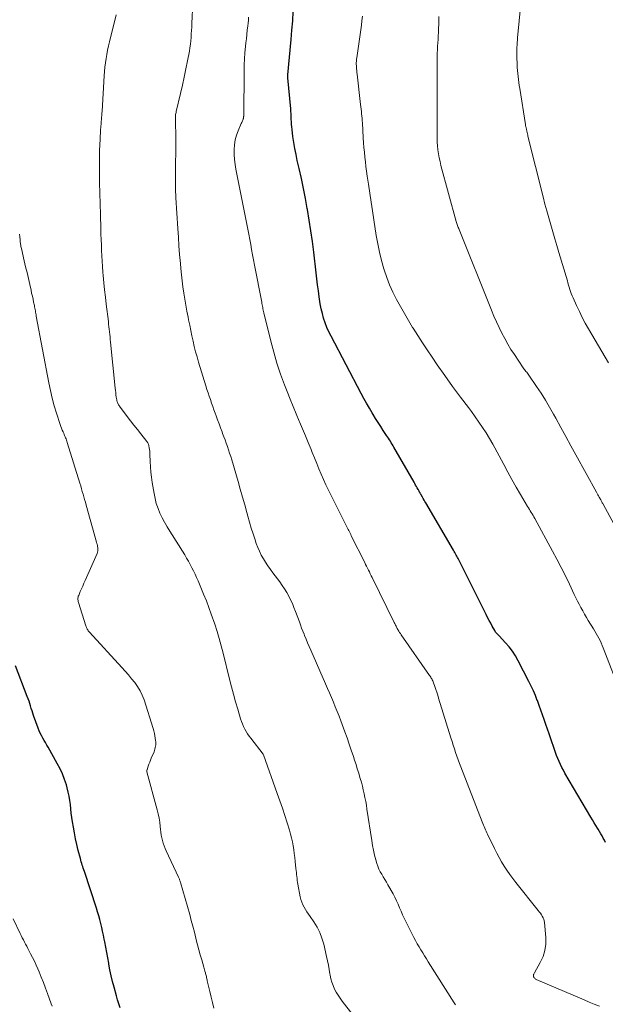
# Model space of a CAD drawing. Units: feet. Extents: x 1930000 to 1935027, y 560000 to 565009.
# Drawn here: x 1930471 to 1930588, y 560443 to 560640 of the extents above; entities that cross this region are included whole.
import ezdxf

# ---------------------------------------------------------------- set-up
doc = ezdxf.new("R2010")
doc.units = ezdxf.units.FT
doc.header["$LTSCALE"] = 100
doc.header["$MEASUREMENT"] = 0
doc.layers.add('CONTOUR INDEX', color=32, linetype='Continuous', lineweight=25)
doc.layers.add('CONTOUR INTERMEDIATE', color=40, linetype='Continuous', lineweight=15)

msp = doc.modelspace()

# ---------------------------------------------------------------- linework, layer by layer
at = {"layer": 'CONTOUR INDEX', "flags": 128}
for points, elevation in [([(1930587.62, 560475.09), (1930587.38, 560475.53), (1930587.14, 560475.97), (1930586.9, 560476.41), (1930586.65, 560476.84), (1930586.4, 560477.28), (1930586.14, 560477.71), (1930586, 560477.94), (1930585.67, 560478.49), (1930585.34, 560479.04), (1930585.01, 560479.59), (1930584.69, 560480.13), (1930579.49, 560488.96), (1930579.17, 560489.52), (1930578.87, 560490.09), (1930578.58, 560490.66), (1930578.31, 560491.25), (1930578.06, 560491.84), (1930577.81, 560492.44), (1930577.59, 560493.04), (1930577.38, 560493.65), (1930576.67, 560495.81), (1930576.35, 560496.77), (1930576.03, 560497.73), (1930575.7, 560498.69), (1930575.37, 560499.64), (1930575.03, 560500.59), (1930574.69, 560501.54), (1930574.33, 560502.49), (1930573.98, 560503.44), (1930573.97, 560503.47), (1930573.58, 560504.43), (1930573.18, 560505.37), (1930572.75, 560506.31), (1930572.29, 560507.23), (1930570.16, 560511.4), (1930569.62, 560512.36), (1930569.02, 560513.29), (1930568.35, 560514.16), (1930567.63, 560515), (1930566.34, 560516.37), (1930566.22, 560516.49), (1930566.1, 560516.62), (1930565.99, 560516.74), (1930565.87, 560516.87), (1930565.76, 560517), (1930565.65, 560517.14), (1930565.55, 560517.28), (1930565.47, 560517.43), (1930564.98, 560518.3), (1930564.66, 560518.88), (1930564.34, 560519.47), (1930564.03, 560520.07), (1930563.73, 560520.66), (1930558.28, 560531.57), (1930558.16, 560531.82), (1930558.04, 560532.06), (1930557.91, 560532.3), (1930557.78, 560532.53), (1930557.64, 560532.77), (1930557.51, 560533.01), (1930557.38, 560533.24), (1930557.24, 560533.48), (1930551.71, 560542.93), (1930551.53, 560543.22), (1930551.36, 560543.52), (1930551.19, 560543.82), (1930551.02, 560544.11), (1930550.76, 560544.56), (1930550.72, 560544.64), (1930550.68, 560544.71), (1930550.64, 560544.78), (1930550.6, 560544.86), (1930550.55, 560544.93), (1930550.51, 560545.01), (1930550.47, 560545.08), (1930550.43, 560545.15), (1930550.4, 560545.22), (1930550.34, 560545.32), (1930550.28, 560545.42), (1930550.22, 560545.53), (1930550.16, 560545.63), (1930549.97, 560545.97), (1930549.81, 560546.25), (1930549.66, 560546.52), (1930549.5, 560546.8), (1930549.34, 560547.07), (1930545.34, 560554.08), (1930545.17, 560554.38), (1930544.99, 560554.68), (1930544.81, 560554.97), (1930544.63, 560555.26), (1930544.44, 560555.55), (1930544.25, 560555.85), (1930544.06, 560556.13), (1930543.87, 560556.42), (1930543.21, 560557.43), (1930542.7, 560558.22), (1930542.18, 560559.02), (1930541.68, 560559.82), (1930541.18, 560560.62), (1930541, 560560.92), (1930540.42, 560561.88), (1930539.86, 560562.85), (1930539.31, 560563.83), (1930538.78, 560564.82), (1930532.77, 560576.25), (1930532.34, 560577.13), (1930531.95, 560578.02), (1930531.6, 560578.93), (1930531.29, 560579.85), (1930531.03, 560580.79), (1930530.8, 560581.74), (1930530.61, 560582.7), (1930530.46, 560583.67), (1930530.4, 560584.13), (1930530.24, 560585.33), (1930530.09, 560586.53), (1930529.94, 560587.73), (1930529.8, 560588.93), (1930529.32, 560593.05), (1930529.05, 560595.19), (1930528.75, 560597.32), (1930528.42, 560599.44), (1930528.07, 560601.57), (1930528.03, 560601.79), (1930527.66, 560603.79), (1930527.26, 560605.79), (1930526.84, 560607.79), (1930526.4, 560609.78), (1930526.03, 560611.38), (1930525.77, 560612.57), (1930525.54, 560613.77), (1930525.34, 560614.97), (1930525.17, 560616.17), (1930524.99, 560617.56), (1930524.93, 560618.07), (1930524.89, 560618.59), (1930524.85, 560619.11), (1930524.83, 560619.63), (1930524.81, 560620.16), (1930524.79, 560620.68), (1930524.75, 560621.2), (1930524.71, 560621.72), (1930524.15, 560627.92), (1930524.14, 560627.99), (1930524.14, 560628.06), (1930524.13, 560628.12), (1930524.13, 560628.19), (1930524.13, 560628.29), (1930524.12, 560628.31), (1930524.12, 560628.32), (1930524.13, 560628.34), (1930524.13, 560628.35), (1930524.13, 560628.42), (1930524.13, 560628.43), (1930524.13, 560628.45), (1930524.13, 560628.46), (1930524.13, 560628.48), (1930524.81, 560635.54), (1930524.97, 560637.41), (1930525.11, 560639.28), (1930525.21, 560641.15)], 980), ([(1930490.66, 560442.01), (1930490.38, 560442.82), (1930490.12, 560443.63), (1930489.89, 560444.46), (1930489.42, 560446.16), (1930489.13, 560447.31), (1930488.85, 560448.45), (1930488.61, 560449.61), (1930488.39, 560450.77), (1930488.36, 560450.96), (1930488.16, 560452.03), (1930487.97, 560453.09), (1930487.78, 560454.15), (1930487.58, 560455.21), (1930487.47, 560455.76), (1930487.32, 560456.55), (1930487.15, 560457.33), (1930486.97, 560458.11), (1930486.79, 560458.89), (1930486.58, 560459.67), (1930486.37, 560460.44), (1930486.14, 560461.21), (1930485.89, 560461.97), (1930483.49, 560469.3), (1930483.38, 560469.62), (1930483.28, 560469.94), (1930483.18, 560470.25), (1930483.08, 560470.57), (1930482.99, 560470.89), (1930482.89, 560471.21), (1930482.81, 560471.53), (1930482.72, 560471.85), (1930482.28, 560473.51), (1930482, 560474.66), (1930481.73, 560475.82), (1930481.5, 560476.98), (1930481.3, 560478.15), (1930481.12, 560479.24), (1930480.99, 560480.09), (1930480.88, 560480.94), (1930480.78, 560481.79), (1930480.7, 560482.64), (1930480.6, 560483.49), (1930480.47, 560484.33), (1930480.29, 560485.16), (1930480.07, 560485.99), (1930479.9, 560486.58), (1930479.53, 560487.69), (1930479.12, 560488.77), (1930478.63, 560489.82), (1930478.09, 560490.85), (1930476.25, 560494.1), (1930475.99, 560494.56), (1930475.72, 560495.03), (1930475.45, 560495.49), (1930475.18, 560495.96), (1930474.92, 560496.43), (1930474.68, 560496.9), (1930474.47, 560497.4), (1930474.28, 560497.9), (1930473.36, 560500.47), (1930473.2, 560500.94), (1930473.04, 560501.41), (1930472.89, 560501.89), (1930472.74, 560502.36), (1930472.6, 560502.84), (1930472.44, 560503.31), (1930472.27, 560503.78), (1930472.1, 560504.24), (1930469.72, 560510.41)], 960)]:
    msp.add_lwpolyline(points, dxfattribs=dict(at, elevation=elevation))
at = {"layer": 'CONTOUR INTERMEDIATE', "flags": 128}
for points, elevation in [([(1930588.17, 560570.93), (1930584.21, 560577.73), (1930583.56, 560578.87), (1930582.95, 560580.02), (1930582.37, 560581.19), (1930581.81, 560582.37), (1930581.11, 560583.93), (1930580.93, 560584.35), (1930580.76, 560584.77), (1930580.62, 560585.19), (1930580.48, 560585.62), (1930580.35, 560586.05), (1930580.23, 560586.49), (1930580.1, 560586.92), (1930579.97, 560587.35), (1930578.3, 560592.98), (1930577.89, 560594.37), (1930577.47, 560595.75), (1930577.06, 560597.13), (1930576.64, 560598.51), (1930576.24, 560599.9), (1930575.85, 560601.29), (1930575.48, 560602.68), (1930575.12, 560604.08), (1930572.11, 560616.23), (1930572.08, 560616.36), (1930572.05, 560616.5), (1930572.02, 560616.63), (1930572, 560616.77), (1930571.97, 560616.9), (1930571.94, 560617.04), (1930571.91, 560617.17), (1930571.88, 560617.31), (1930571.81, 560617.57), (1930571.78, 560617.7), (1930571.75, 560617.82), (1930571.72, 560617.95), (1930571.69, 560618.07), (1930571.66, 560618.2), (1930571.64, 560618.33), (1930571.61, 560618.45), (1930571.59, 560618.58), (1930570.45, 560625.79), (1930570.36, 560626.39), (1930570.28, 560626.98), (1930570.2, 560627.57), (1930570.13, 560628.17), (1930570.07, 560628.77), (1930570.01, 560629.36), (1930569.97, 560629.96), (1930569.94, 560630.56), (1930569.88, 560632.07), (1930569.87, 560632.55), (1930569.87, 560633.03), (1930569.88, 560633.51), (1930569.9, 560633.99), (1930569.93, 560634.47), (1930569.96, 560634.95), (1930570, 560635.43), (1930570.04, 560635.91), (1930570.95, 560645.47)], 992), ([(1930557.65, 560442.65), (1930557.38, 560443.04), (1930552.2, 560451.2), (1930551.82, 560451.8), (1930551.45, 560452.41), (1930551.08, 560453.01), (1930550.71, 560453.62), (1930550.35, 560454.24), (1930550, 560454.85), (1930549.66, 560455.48), (1930549.33, 560456.11), (1930547.71, 560459.27), (1930547.38, 560459.96), (1930547.05, 560460.65), (1930546.75, 560461.34), (1930546.46, 560462.05), (1930546.17, 560462.75), (1930545.85, 560463.45), (1930545.52, 560464.13), (1930545.16, 560464.8), (1930544.14, 560466.65), (1930543.84, 560467.18), (1930543.53, 560467.7), (1930543.21, 560468.21), (1930542.89, 560468.72), (1930542.58, 560469.24), (1930542.31, 560469.77), (1930542.09, 560470.33), (1930541.9, 560470.9), (1930541.7, 560471.62), (1930541.46, 560472.57), (1930541.24, 560473.52), (1930541.05, 560474.48), (1930540.89, 560475.45), (1930539.95, 560481.74), (1930539.82, 560482.51), (1930539.69, 560483.29), (1930539.54, 560484.06), (1930539.38, 560484.82), (1930539.2, 560485.59), (1930539.02, 560486.35), (1930538.82, 560487.11), (1930538.6, 560487.87), (1930538.54, 560488.09), (1930538.29, 560488.95), (1930538.02, 560489.81), (1930537.76, 560490.67), (1930537.48, 560491.53), (1930537.23, 560492.29), (1930536.82, 560493.52), (1930536.4, 560494.75), (1930535.97, 560495.98), (1930535.52, 560497.2), (1930534.72, 560499.37), (1930534.36, 560500.31), (1930534, 560501.25), (1930533.62, 560502.18), (1930533.23, 560503.11), (1930532.83, 560504.03), (1930532.44, 560504.96), (1930532.04, 560505.88), (1930531.64, 560506.8), (1930528.7, 560513.52), (1930528.39, 560514.25), (1930528.08, 560514.98), (1930527.78, 560515.72), (1930527.48, 560516.46), (1930527.37, 560516.72), (1930527.13, 560517.33), (1930526.9, 560517.94), (1930526.66, 560518.55), (1930526.44, 560519.16), (1930525.67, 560521.25), (1930525.36, 560522.03), (1930525.04, 560522.81), (1930524.69, 560523.57), (1930524.32, 560524.32), (1930523.92, 560525.05), (1930523.49, 560525.77), (1930523.03, 560526.47), (1930522.54, 560527.15), (1930521.17, 560528.97), (1930520.66, 560529.66), (1930520.17, 560530.35), (1930519.71, 560531.07), (1930519.25, 560531.79), (1930518.84, 560532.52), (1930518.45, 560533.28), (1930518.12, 560534.06), (1930517.83, 560534.85), (1930517.59, 560535.57), (1930517.21, 560536.74), (1930516.84, 560537.91), (1930516.49, 560539.09), (1930516.16, 560540.28), (1930515.96, 560541.01), (1930515.53, 560542.56), (1930515.09, 560544.11), (1930514.65, 560545.66), (1930514.2, 560547.2), (1930512.92, 560551.53), (1930512.72, 560552.2), (1930512.51, 560552.87), (1930512.29, 560553.54), (1930512.07, 560554.2), (1930511.84, 560554.86), (1930511.6, 560555.53), (1930511.36, 560556.18), (1930511.11, 560556.84), (1930511.01, 560557.13), (1930510.7, 560557.93), (1930510.41, 560558.73), (1930510.11, 560559.53), (1930509.82, 560560.34), (1930509.63, 560560.86), (1930509.39, 560561.54), (1930509.15, 560562.22), (1930508.91, 560562.9), (1930508.67, 560563.59), (1930508.44, 560564.27), (1930508.21, 560564.95), (1930507.99, 560565.64), (1930507.77, 560566.33), (1930506.3, 560571.09), (1930506, 560572.12), (1930505.71, 560573.16), (1930505.45, 560574.21), (1930505.2, 560575.26), (1930504.97, 560576.32), (1930504.75, 560577.38), (1930504.54, 560578.44), (1930504.33, 560579.5), (1930504.22, 560580.06), (1930503.99, 560581.26), (1930503.77, 560582.47), (1930503.56, 560583.68), (1930503.36, 560584.89), (1930503.18, 560586.1), (1930503.01, 560587.32), (1930502.88, 560588.54), (1930502.76, 560589.76), (1930502.67, 560590.81), (1930502.52, 560592.56), (1930502.39, 560594.3), (1930502.27, 560596.05), (1930502.16, 560597.8), (1930501.79, 560603.91), (1930501.76, 560604.52), (1930501.73, 560605.13), (1930501.71, 560605.74), (1930501.7, 560606.35), (1930501.69, 560606.92), (1930501.69, 560607.25), (1930501.69, 560607.57), (1930501.7, 560607.9), (1930501.71, 560608.22), (1930501.72, 560608.55), (1930501.72, 560608.88), (1930501.73, 560609.2), (1930501.73, 560609.53), (1930501.77, 560614.3), (1930501.77, 560615.25), (1930501.76, 560616.21), (1930501.75, 560617.16), (1930501.72, 560618.12), (1930501.68, 560619.65), (1930501.68, 560619.84), (1930501.68, 560620.03), (1930501.69, 560620.22), (1930501.71, 560620.41), (1930501.73, 560620.6), (1930501.76, 560620.78), (1930501.8, 560620.97), (1930501.84, 560621.15), (1930502.71, 560624.79), (1930503.09, 560626.41), (1930503.45, 560628.04), (1930503.79, 560629.67), (1930504.11, 560631.31), (1930504.47, 560633.22), (1930504.59, 560633.9), (1930504.69, 560634.59), (1930504.76, 560635.28), (1930504.82, 560635.97), (1930504.86, 560636.66), (1930504.9, 560637.35), (1930504.94, 560638.04), (1930504.97, 560638.73), (1930505.13, 560642.85)], 972), ([(1930538.81, 560438.53), (1930535, 560443.35), (1930534.56, 560443.94), (1930534.16, 560444.54), (1930533.79, 560445.16), (1930533.45, 560445.8), (1930533.16, 560446.47), (1930532.92, 560447.15), (1930532.74, 560447.84), (1930532.6, 560448.55), (1930532.55, 560448.85), (1930532.41, 560449.72), (1930532.26, 560450.59), (1930532.08, 560451.45), (1930531.88, 560452.31), (1930531.3, 560454.77), (1930530.95, 560455.94), (1930530.52, 560457.08), (1930529.97, 560458.15), (1930529.34, 560459.2), (1930528.57, 560460.32), (1930528.26, 560460.77), (1930527.96, 560461.23), (1930527.66, 560461.7), (1930527.38, 560462.17), (1930527.12, 560462.65), (1930526.91, 560463.14), (1930526.74, 560463.66), (1930526.61, 560464.19), (1930526.15, 560466.72), (1930526.08, 560467.11), (1930526.02, 560467.5), (1930525.97, 560467.89), (1930525.92, 560468.29), (1930525.88, 560468.68), (1930525.84, 560469.08), (1930525.8, 560469.47), (1930525.76, 560469.87), (1930525.6, 560471.28), (1930525.52, 560472.07), (1930525.42, 560472.86), (1930525.31, 560473.65), (1930525.2, 560474.43), (1930525.06, 560475.22), (1930524.9, 560475.99), (1930524.7, 560476.76), (1930524.48, 560477.52), (1930524.02, 560478.98), (1930523.54, 560480.47), (1930523.05, 560481.95), (1930522.54, 560483.43), (1930522.02, 560484.9), (1930519.27, 560492.6), (1930519.22, 560492.7), (1930516.76, 560495.9), (1930516.43, 560496.35), (1930516.11, 560496.81), (1930515.82, 560497.28), (1930515.54, 560497.76), (1930515.29, 560498.26), (1930515.06, 560498.77), (1930514.86, 560499.29), (1930514.68, 560499.82), (1930514.12, 560501.72), (1930513.7, 560503.22), (1930513.28, 560504.71), (1930512.89, 560506.21), (1930512.51, 560507.72), (1930511.23, 560512.94), (1930510.85, 560514.39), (1930510.45, 560515.84), (1930510.01, 560517.27), (1930509.54, 560518.69), (1930508.85, 560520.68), (1930508.37, 560522.04), (1930507.86, 560523.39), (1930507.32, 560524.72), (1930506.77, 560526.05), (1930506.21, 560527.34), (1930505.91, 560528.02), (1930505.61, 560528.68), (1930505.29, 560529.35), (1930504.97, 560530), (1930504.63, 560530.66), (1930504.28, 560531.3), (1930503.92, 560531.93), (1930503.54, 560532.56), (1930500.55, 560537.3), (1930500.02, 560538.18), (1930499.52, 560539.07), (1930499.05, 560539.99), (1930498.6, 560540.91), (1930498.21, 560541.85), (1930497.87, 560542.82), (1930497.61, 560543.8), (1930497.41, 560544.8), (1930497.05, 560547.02), (1930496.91, 560548.06), (1930496.79, 560549.1), (1930496.7, 560550.14), (1930496.65, 560551.19), (1930496.59, 560552.61), (1930496.58, 560552.95), (1930496.55, 560553.28), (1930496.51, 560553.61), (1930496.46, 560553.94), (1930496.4, 560554.36), (1930496.37, 560554.48), (1930496.34, 560554.59), (1930496.3, 560554.71), (1930496.25, 560554.82), (1930496.19, 560554.92), (1930496.12, 560555.03), (1930496.05, 560555.13), (1930495.98, 560555.23), (1930494.76, 560556.75), (1930494.08, 560557.6), (1930493.41, 560558.47), (1930492.74, 560559.33), (1930492.07, 560560.21), (1930490.52, 560562.26), (1930490.42, 560562.4), (1930490.32, 560562.55), (1930490.24, 560562.7), (1930490.16, 560562.86), (1930490.1, 560563.02), (1930490.04, 560563.18), (1930490, 560563.35), (1930489.97, 560563.52), (1930489.88, 560564.08), (1930489.81, 560564.53), (1930489.75, 560564.99), (1930489.7, 560565.44), (1930489.65, 560565.9), (1930488.74, 560575.1), (1930488.68, 560575.61), (1930488.63, 560576.11), (1930488.58, 560576.62), (1930488.52, 560577.13), (1930488.46, 560577.64), (1930488.41, 560578.15), (1930488.35, 560578.66), (1930488.29, 560579.17), (1930487.87, 560582.66), (1930487.71, 560584.09), (1930487.55, 560585.52), (1930487.41, 560586.95), (1930487.27, 560588.37), (1930487.21, 560589.08), (1930487.12, 560590.16), (1930487.04, 560591.24), (1930486.98, 560592.32), (1930486.93, 560593.4), (1930486.89, 560594.48), (1930486.85, 560595.56), (1930486.81, 560596.64), (1930486.78, 560597.72), (1930486.69, 560600.56), (1930486.63, 560602.7), (1930486.59, 560604.83), (1930486.55, 560606.97), (1930486.53, 560609.11), (1930486.51, 560611.12), (1930486.51, 560612.25), (1930486.53, 560613.38), (1930486.57, 560614.5), (1930486.62, 560615.63), (1930486.73, 560617.44), (1930486.74, 560617.66), (1930486.76, 560617.88), (1930486.77, 560618.1), (1930486.79, 560618.32), (1930486.82, 560618.54), (1930486.84, 560618.76), (1930486.85, 560618.97), (1930486.87, 560619.19), (1930486.9, 560619.57), (1930486.94, 560619.98), (1930486.97, 560620.39), (1930486.99, 560620.79), (1930487.02, 560621.2), (1930487.46, 560628.29), (1930487.52, 560629.15), (1930487.61, 560630.01), (1930487.71, 560630.87), (1930487.83, 560631.73), (1930487.97, 560632.58), (1930488.13, 560633.43), (1930488.31, 560634.28), (1930488.51, 560635.12), (1930489.82, 560640.48)], 968), ([(1930586.36, 560442.37), (1930585.34, 560442.78), (1930584.33, 560443.2), (1930583.32, 560443.62), (1930573.74, 560447.73), (1930573.62, 560447.79), (1930573.51, 560447.87), (1930573.41, 560447.97), (1930573.32, 560448.07), (1930573.26, 560448.16), (1930573.22, 560448.24), (1930573.19, 560448.32), (1930573.19, 560448.4), (1930573.2, 560448.49), (1930573.21, 560448.55), (1930573.24, 560448.68), (1930573.28, 560448.79), (1930573.33, 560448.91), (1930573.39, 560449.02), (1930574.57, 560451.12), (1930575.11, 560452.3), (1930575.49, 560453.52), (1930575.65, 560454.79), (1930575.66, 560456.08), (1930575.41, 560459.06), (1930575.35, 560459.4), (1930575.27, 560459.73), (1930575.13, 560460.05), (1930574.97, 560460.36), (1930574.78, 560460.65), (1930574.58, 560460.94), (1930574.37, 560461.23), (1930574.15, 560461.51), (1930569.67, 560467.1), (1930569.05, 560467.89), (1930568.46, 560468.69), (1930567.9, 560469.52), (1930567.36, 560470.36), (1930566.85, 560471.21), (1930566.35, 560472.08), (1930565.88, 560472.96), (1930565.43, 560473.85), (1930564.03, 560476.74), (1930563.88, 560477.04), (1930563.74, 560477.34), (1930563.6, 560477.64), (1930563.46, 560477.95), (1930563.33, 560478.26), (1930563.2, 560478.56), (1930563.07, 560478.87), (1930562.95, 560479.18), (1930558.69, 560490.18), (1930558.41, 560490.89), (1930558.15, 560491.62), (1930557.9, 560492.34), (1930557.65, 560493.07), (1930557.41, 560493.8), (1930557.17, 560494.54), (1930556.94, 560495.27), (1930556.71, 560496), (1930554.25, 560503.93), (1930554.07, 560504.51), (1930553.88, 560505.09), (1930553.69, 560505.67), (1930553.49, 560506.25), (1930553.23, 560507.01), (1930553.16, 560507.2), (1930553.08, 560507.4), (1930552.99, 560507.59), (1930552.89, 560507.77), (1930552.79, 560507.95), (1930552.69, 560508.13), (1930552.57, 560508.31), (1930552.46, 560508.48), (1930546.77, 560516.59), (1930546.62, 560516.82), (1930546.47, 560517.04), (1930546.32, 560517.28), (1930546.19, 560517.51), (1930546.1, 560517.66), (1930546.01, 560517.82), (1930545.92, 560517.99), (1930545.83, 560518.16), (1930545.75, 560518.33), (1930545.67, 560518.5), (1930545.58, 560518.67), (1930545.5, 560518.84), (1930545.41, 560519.02), (1930540.97, 560528.01), (1930540.79, 560528.39), (1930540.6, 560528.77), (1930540.42, 560529.15), (1930540.24, 560529.52), (1930540.05, 560529.9), (1930539.87, 560530.28), (1930539.68, 560530.65), (1930539.5, 560531.03), (1930536.82, 560536.37), (1930536.69, 560536.63), (1930536.56, 560536.89), (1930536.43, 560537.14), (1930536.3, 560537.4), (1930536.16, 560537.65), (1930536.03, 560537.91), (1930535.9, 560538.16), (1930535.77, 560538.42), (1930532.77, 560544.43), (1930532.26, 560545.48), (1930531.76, 560546.54), (1930531.28, 560547.61), (1930530.81, 560548.69), (1930530.35, 560549.77), (1930529.9, 560550.85), (1930529.46, 560551.94), (1930529.02, 560553.03), (1930528.78, 560553.62), (1930528.23, 560555), (1930527.66, 560556.38), (1930527.08, 560557.76), (1930526.5, 560559.13), (1930526.42, 560559.31), (1930525.8, 560560.77), (1930525.19, 560562.24), (1930524.59, 560563.71), (1930524.01, 560565.19), (1930523.49, 560566.52), (1930522.69, 560568.68), (1930521.96, 560570.86), (1930521.31, 560573.07), (1930520.72, 560575.29), (1930519.35, 560580.93), (1930519.29, 560581.19), (1930519.23, 560581.46), (1930519.17, 560581.73), (1930519.12, 560581.99), (1930519.07, 560582.26), (1930519.02, 560582.53), (1930518.97, 560582.8), (1930518.92, 560583.06), (1930517.49, 560590.48), (1930517.29, 560591.51), (1930517.1, 560592.53), (1930516.91, 560593.56), (1930516.72, 560594.58), (1930516.52, 560595.61), (1930516.33, 560596.63), (1930516.13, 560597.66), (1930515.93, 560598.68), (1930513.76, 560609.61), (1930513.6, 560610.58), (1930513.48, 560611.56), (1930513.41, 560612.55), (1930513.39, 560613.54), (1930513.39, 560613.57), (1930513.46, 560614.53), (1930513.6, 560615.48), (1930513.86, 560616.41), (1930514.2, 560617.32), (1930514.84, 560618.78), (1930514.92, 560618.94), (1930514.99, 560619.11), (1930515.06, 560619.28), (1930515.13, 560619.44), (1930515.2, 560619.61), (1930515.24, 560619.69), (1930515.26, 560619.78), (1930515.28, 560619.88), (1930515.3, 560619.97), (1930515.3, 560620.06), (1930515.31, 560620.16), (1930515.32, 560620.25), (1930515.32, 560620.35), (1930515.41, 560629.24), (1930515.44, 560630.47), (1930515.49, 560631.69), (1930515.58, 560632.92), (1930515.69, 560634.14), (1930515.76, 560634.86), (1930515.85, 560635.72), (1930515.95, 560636.58), (1930516.04, 560637.43), (1930516.14, 560638.29), (1930516.21, 560638.82), (1930516.26, 560639.41), (1930516.3, 560640)], 976), ([(1930590.77, 560504.49), (1930587.14, 560513.95), (1930586.94, 560514.45), (1930586.73, 560514.95), (1930586.5, 560515.44), (1930586.25, 560515.92), (1930586, 560516.39), (1930585.74, 560516.86), (1930585.46, 560517.33), (1930585.18, 560517.79), (1930584.15, 560519.44), (1930583.77, 560520.07), (1930583.39, 560520.71), (1930583.03, 560521.36), (1930582.68, 560522.02), (1930582.34, 560522.68), (1930582.01, 560523.34), (1930581.68, 560524), (1930581.36, 560524.67), (1930580.39, 560526.69), (1930579.57, 560528.37), (1930578.73, 560530.03), (1930577.87, 560531.68), (1930577, 560533.33), (1930573.46, 560539.86), (1930573.29, 560540.16), (1930573.11, 560540.46), (1930572.93, 560540.76), (1930572.75, 560541.05), (1930572.56, 560541.35), (1930572.38, 560541.64), (1930572.2, 560541.94), (1930572.02, 560542.23), (1930570.6, 560544.6), (1930569.73, 560546.09), (1930568.88, 560547.59), (1930568.06, 560549.1), (1930567.25, 560550.63), (1930566.35, 560552.38), (1930565.1, 560554.67), (1930563.77, 560556.92), (1930562.32, 560559.09), (1930560.8, 560561.21), (1930560.21, 560561.98), (1930558.63, 560564.1), (1930557.06, 560566.24), (1930555.52, 560568.39), (1930554, 560570.56), (1930552.95, 560572.09), (1930551.98, 560573.51), (1930551.03, 560574.94), (1930550.1, 560576.39), (1930549.18, 560577.84), (1930549.07, 560578.03), (1930548.23, 560579.41), (1930547.42, 560580.8), (1930546.62, 560582.2), (1930545.84, 560583.61), (1930545.12, 560585.04), (1930544.46, 560586.5), (1930543.89, 560588), (1930543.37, 560589.52), (1930543.31, 560589.72), (1930542.85, 560591.38), (1930542.43, 560593.04), (1930542.09, 560594.71), (1930541.79, 560596.4), (1930541.3, 560599.54), (1930541.03, 560601.31), (1930540.76, 560603.08), (1930540.5, 560604.85), (1930540.24, 560606.62), (1930540, 560608.27), (1930539.86, 560609.22), (1930539.74, 560610.16), (1930539.63, 560611.11), (1930539.52, 560612.07), (1930539.43, 560613.02), (1930539.35, 560613.97), (1930539.28, 560614.92), (1930539.21, 560615.88), (1930539.04, 560618.87), (1930539.01, 560619.33), (1930538.97, 560619.79), (1930538.93, 560620.26), (1930538.88, 560620.72), (1930538.83, 560621.18), (1930538.78, 560621.64), (1930538.73, 560622.11), (1930538.68, 560622.57), (1930537.98, 560628.64), (1930537.94, 560628.99), (1930537.91, 560629.34), (1930537.88, 560629.7), (1930537.85, 560630.05), (1930537.83, 560630.38), (1930537.82, 560630.57), (1930537.82, 560630.76), (1930537.82, 560630.95), (1930537.83, 560631.14), (1930537.84, 560631.33), (1930537.85, 560631.52), (1930537.87, 560631.71), (1930537.9, 560631.9), (1930538.82, 560638.43), (1930538.95, 560639.31), (1930539.08, 560640.19)], 984), ([(1930592.39, 560532.94), (1930587.11, 560542.68), (1930587.03, 560542.83), (1930586.95, 560542.98), (1930586.87, 560543.13), (1930586.79, 560543.28), (1930586.71, 560543.43), (1930586.63, 560543.58), (1930586.55, 560543.73), (1930586.46, 560543.88), (1930586.35, 560544.09), (1930586.21, 560544.34), (1930586.06, 560544.59), (1930585.92, 560544.85), (1930585.78, 560545.1), (1930581.65, 560552.56), (1930580.64, 560554.38), (1930579.64, 560556.21), (1930578.65, 560558.04), (1930577.66, 560559.87), (1930577.22, 560560.69), (1930576.43, 560562.1), (1930575.61, 560563.5), (1930574.74, 560564.86), (1930573.84, 560566.21), (1930572.25, 560568.5), (1930572.12, 560568.68), (1930571.98, 560568.86), (1930571.85, 560569.04), (1930571.71, 560569.22), (1930571.57, 560569.4), (1930571.43, 560569.58), (1930571.3, 560569.76), (1930571.17, 560569.94), (1930569.39, 560572.58), (1930568.71, 560573.63), (1930568.06, 560574.69), (1930567.46, 560575.78), (1930566.88, 560576.89), (1930566.34, 560578.02), (1930565.81, 560579.15), (1930565.31, 560580.29), (1930564.84, 560581.45), (1930558.35, 560597.61), (1930558.27, 560597.81), (1930558.19, 560598.01), (1930558.12, 560598.2), (1930558.04, 560598.4), (1930557.98, 560598.6), (1930557.91, 560598.81), (1930557.85, 560599.01), (1930557.79, 560599.21), (1930554.73, 560610.39), (1930554.54, 560611.15), (1930554.37, 560611.93), (1930554.24, 560612.7), (1930554.13, 560613.49), (1930554.05, 560614.28), (1930553.99, 560615.06), (1930553.96, 560615.85), (1930553.95, 560616.64), (1930553.99, 560623.36), (1930553.99, 560623.48), (1930553.99, 560623.59), (1930553.99, 560623.71), (1930553.99, 560623.83), (1930553.99, 560623.87), (1930553.99, 560623.97), (1930554, 560624.07), (1930554, 560624.17), (1930554, 560624.28), (1930554, 560624.38), (1930553.99, 560624.48), (1930553.99, 560624.58), (1930553.99, 560624.69), (1930554, 560632.15), (1930554, 560632.84), (1930554.02, 560633.52), (1930554.05, 560634.21), (1930554.09, 560634.89), (1930554.14, 560635.58), (1930554.18, 560636.26), (1930554.21, 560636.95), (1930554.24, 560637.63), (1930554.25, 560637.81), (1930554.28, 560638.58), (1930554.3, 560639.35), (1930554.31, 560640.12)], 988), ([(1930509.39, 560441.99), (1930509.09, 560443.08), (1930508.82, 560444.17), (1930508.55, 560445.27), (1930508.1, 560447.18), (1930508.05, 560447.4), (1930508, 560447.61), (1930507.96, 560447.83), (1930507.91, 560448.05), (1930507.86, 560448.27), (1930507.81, 560448.49), (1930507.76, 560448.7), (1930507.7, 560448.92), (1930507.67, 560449.06), (1930507.59, 560449.34), (1930507.51, 560449.62), (1930507.43, 560449.91), (1930507.35, 560450.19), (1930506.93, 560451.61), (1930506.65, 560452.6), (1930506.37, 560453.6), (1930506.11, 560454.6), (1930505.86, 560455.6), (1930505.78, 560455.96), (1930505.48, 560457.15), (1930505.18, 560458.33), (1930504.86, 560459.51), (1930504.53, 560460.68), (1930502.7, 560467.11), (1930502.66, 560467.25), (1930502.62, 560467.38), (1930502.57, 560467.51), (1930502.52, 560467.64), (1930502.47, 560467.77), (1930502.41, 560467.9), (1930502.36, 560468.03), (1930502.3, 560468.16), (1930499.83, 560473.4), (1930499.61, 560473.9), (1930499.41, 560474.42), (1930499.24, 560474.95), (1930499.09, 560475.48), (1930498.97, 560476.02), (1930498.86, 560476.57), (1930498.78, 560477.12), (1930498.71, 560477.67), (1930498.66, 560478.27), (1930498.55, 560479.11), (1930498.42, 560479.96), (1930498.25, 560480.79), (1930498.05, 560481.62), (1930495.99, 560489.23), (1930495.98, 560489.28), (1930495.98, 560489.33), (1930495.97, 560489.38), (1930495.97, 560489.43), (1930495.98, 560489.48), (1930495.99, 560489.53), (1930496, 560489.58), (1930496.01, 560489.63), (1930496.25, 560490.34), (1930496.39, 560490.75), (1930496.54, 560491.15), (1930496.7, 560491.54), (1930496.86, 560491.94), (1930497.41, 560493.21), (1930497.51, 560493.48), (1930497.6, 560493.76), (1930497.67, 560494.04), (1930497.71, 560494.33), (1930497.74, 560494.62), (1930497.75, 560494.91), (1930497.74, 560495.2), (1930497.72, 560495.49), (1930497.67, 560495.9), (1930497.6, 560496.4), (1930497.51, 560496.89), (1930497.39, 560497.37), (1930497.25, 560497.85), (1930495.41, 560503.6), (1930495.06, 560504.52), (1930494.65, 560505.4), (1930494.14, 560506.23), (1930493.57, 560507.03), (1930492.94, 560507.8), (1930492.31, 560508.56), (1930491.66, 560509.3), (1930490.99, 560510.04), (1930484.5, 560517.12), (1930484.38, 560517.27), (1930484.27, 560517.41), (1930484.16, 560517.57), (1930484.06, 560517.73), (1930484.05, 560517.77), (1930483.97, 560517.92), (1930483.9, 560518.07), (1930483.84, 560518.23), (1930483.78, 560518.39), (1930482.31, 560523.04), (1930482.27, 560523.18), (1930482.24, 560523.32), (1930482.23, 560523.47), (1930482.22, 560523.62), (1930482.21, 560523.72), (1930482.22, 560523.91), (1930482.24, 560524.1), (1930482.29, 560524.29), (1930482.36, 560524.47), (1930482.68, 560525.22), (1930482.92, 560525.77), (1930483.16, 560526.33), (1930483.4, 560526.88), (1930483.64, 560527.43), (1930486.03, 560532.86), (1930486.12, 560533.12), (1930486.18, 560533.39), (1930486.2, 560533.67), (1930486.18, 560533.95), (1930486.13, 560534.3), (1930486.12, 560534.41), (1930486.09, 560534.51), (1930486.07, 560534.61), (1930486.03, 560534.71), (1930486, 560534.81), (1930485.97, 560534.92), (1930485.93, 560535.02), (1930485.9, 560535.12), (1930483.84, 560542.52), (1930483.69, 560543.07), (1930483.54, 560543.61), (1930483.38, 560544.16), (1930483.23, 560544.7), (1930483.08, 560545.25), (1930482.92, 560545.79), (1930482.76, 560546.34), (1930482.59, 560546.88), (1930480.06, 560555.03), (1930479.98, 560555.26), (1930479.91, 560555.49), (1930479.83, 560555.72), (1930479.74, 560555.95), (1930479.65, 560556.18), (1930479.56, 560556.4), (1930479.47, 560556.63), (1930479.37, 560556.85), (1930479.25, 560557.13), (1930479.09, 560557.49), (1930478.95, 560557.85), (1930478.81, 560558.22), (1930478.68, 560558.59), (1930477.95, 560560.85), (1930477.49, 560562.35), (1930477.07, 560563.87), (1930476.71, 560565.4), (1930476.39, 560566.95), (1930473.9, 560580.25), (1930473.86, 560580.51), (1930473.81, 560580.78), (1930473.76, 560581.05), (1930473.71, 560581.31), (1930473.66, 560581.58), (1930473.61, 560581.85), (1930473.56, 560582.11), (1930473.51, 560582.38), (1930473.36, 560583.06), (1930473.24, 560583.66), (1930473.11, 560584.26), (1930472.97, 560584.87), (1930472.84, 560585.47), (1930472.58, 560586.62), (1930472.31, 560587.79), (1930472.05, 560588.97), (1930471.77, 560590.14), (1930471.5, 560591.31), (1930470.91, 560593.79), (1930470.86, 560594), (1930470.82, 560594.22), (1930470.78, 560594.43), (1930470.74, 560594.65), (1930470.71, 560594.86), (1930470.68, 560595.08), (1930470.66, 560595.29), (1930470.64, 560595.51), (1930470.59, 560596.12), (1930470.54, 560596.64)], 964), ([(1930477.07, 560442.35), (1930476.88, 560442.85), (1930476.13, 560444.9), (1930475.72, 560445.99), (1930475.31, 560447.07), (1930474.88, 560448.15), (1930474.44, 560449.22), (1930474.19, 560449.81), (1930473.86, 560450.58), (1930473.51, 560451.34), (1930473.14, 560452.1), (1930472.76, 560452.85), (1930472.42, 560453.49), (1930472.2, 560453.91), (1930471.98, 560454.34), (1930471.75, 560454.77), (1930471.53, 560455.19), (1930471.31, 560455.62), (1930471.09, 560456.05), (1930470.88, 560456.49), (1930470.67, 560456.92), (1930469.29, 560459.8)], 956)]:
    msp.add_lwpolyline(points, dxfattribs=dict(at, elevation=elevation))

doc.saveas('drawing.dxf')
